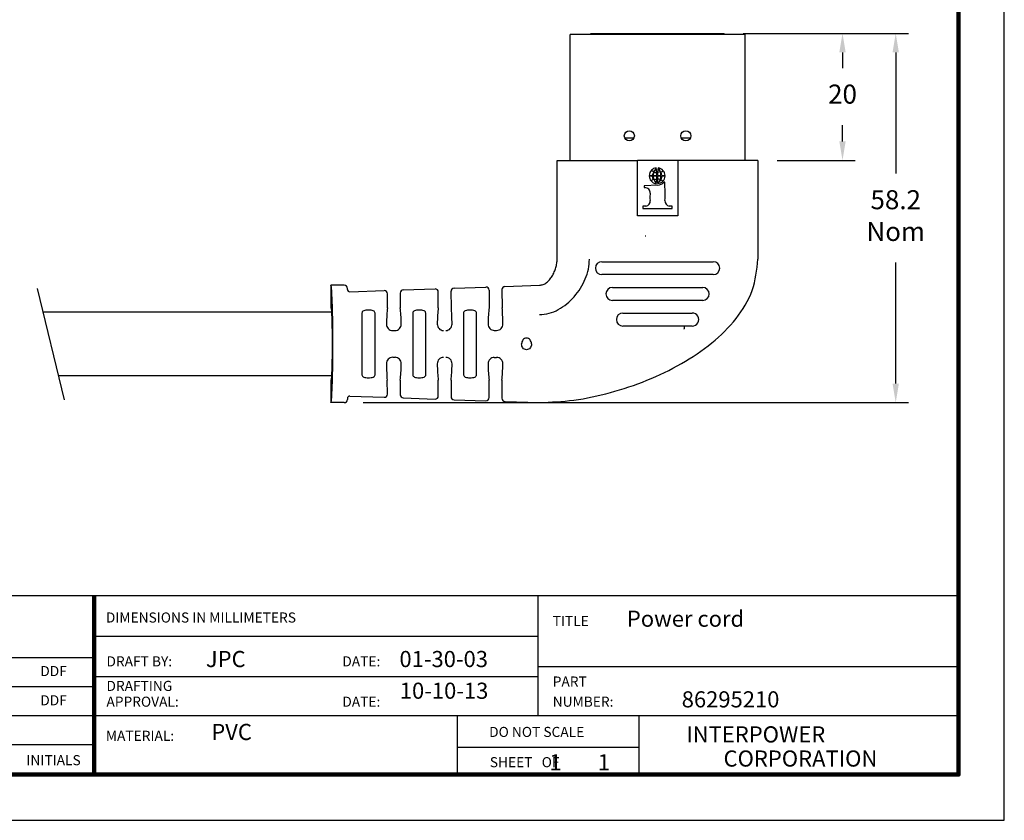
# Model space of a CAD drawing. Extents: x -1 to 278, y 3 to 219.
# Drawn here: x 123 to 278, y 3 to 129 of the extents above; entities that cross this region are included whole.
import ezdxf
from ezdxf.enums import TextEntityAlignment as Align

# ---------------------------------------------------------------- set-up
doc = ezdxf.new("R2010")
doc.units = 0
doc.header["$LTSCALE"] = 0.1
doc.header["$MEASUREMENT"] = 0
doc.layers.get('0').update_dxf_attribs({"linetype": 'CONTINUOUS'})
doc.layers.get('DEFPOINTS').update_dxf_attribs({"linetype": 'CONTINUOUS'})
for name, color, linetype in [('1', 7, 'CONTINUOUS'), ('DIM', 1, 'CONTINUOUS'), ('OBJECT', 7, 'CONTINUOUS'), ('PLOT BORDER', 3, 'CONTINUOUS'), ('TEXT', 7, 'CONTINUOUS'), ('TITLE BLOCK', 4, 'CONTINUOUS'), ('TITLE BLOCK TEXT', 6, 'CONTINUOUS')]:
    doc.layers.add(name, color=color, linetype=linetype)
doc.dimstyles.new('ISO-25', dxfattribs={"dimtxt": 2.5, "dimasz": 2.5, "dimexe": 1.25, "dimexo": 0.625, "dimtad": 0, "dimtih": 1, "dimtoh": 1, "dimdsep": 46, "dimtxsty": 'Standard', "dimcen": 2.5, "dimadec": 0, "dimazin": 0, "dimtfac": 1, "dimtmove": 0, "dimatfit": 3, "dimfxl": 1, "dimarcsym": 0})

# ---------------------------------------------------------------- blocks, each defined once
blk = doc.blocks.new('20E01040__4', base_point=(3.8482, -2.973))
at = {"color": 7, "linetype": 'Continuous'}
for p, q in [((3.8765, -2.772), (3.8554, -2.772)), ((3.8805, -2.768), (3.902, -2.768)), ((3.9073, -2.768), (3.9288, -2.768)), ((3.9539, -2.772), (3.9328, -2.772)), ((3.9525, -2.8222), (3.9523, -2.8095)), ((3.8599, -2.9029), (3.8599, -2.9108)), ((3.9545, -2.8793), (3.9545, -2.8714)), ((3.9545, -2.9108), (3.9545, -2.9029)), ((3.8482, -2.9729), (3.8527, -2.9718)), ((3.8527, -2.9718), (3.8808, -2.9718)), ((3.8808, -2.9718), (3.9336, -2.9718)), ((3.9336, -2.9718), (3.9617, -2.9718)), ((3.9617, -2.9718), (3.9669, -2.973))]:
    blk.add_line(p, q, dxfattribs=at)
blk = doc.blocks.new('21E041182__5', base_point=(3.7046, -2.5368))
at = {"color": 7, "linetype": 'Continuous'}
for p, q in [((3.7599, -2.5368), (3.7046, -2.5368)), ((4.1099, -2.5368), (4.0546, -2.5368))]:
    blk.add_line(p, q, dxfattribs=at)
blk = doc.blocks.new('B34_013SW-D_ASM__6', base_point=(3.4938, -2.973))
at = {"color": 7, "linetype": 'Continuous'}
for p, q in [((3.4938, -1.8872), (3.7301, -1.8872)), ((3.4938, -1.8942), (3.4938, -1.8872)), ((3.7301, -1.8872), (4.0844, -1.8872)), ((3.7301, -1.8942), (3.7301, -1.8872)), ((4.0844, -1.8872), (4.3206, -1.8872)), ((4.0844, -1.8942), (4.0844, -1.8872)), ((4.3206, -1.8942), (4.3206, -1.8872)), ((3.7599, -2.5368), (3.7046, -2.5368)), ((4.1099, -2.5368), (4.0546, -2.5368))]:
    blk.add_line(p, q, dxfattribs=at)
for name, p in [('21E041182__5', (3.7046, -2.5368)), ('20E01040__4', (3.8482, -2.973))]:
    blk.add_blockref(name, p)
blk = doc.blocks.new('*D37')
at = {"layer": 'DEFPOINTS', "color": 0, "transparency": 16777216}
for p in [(234.08, 126.63), (261.08, 126.63), (174.22, 68.48)]:
    blk.add_point(p, dxfattribs=at)
at = {"layer": 'DIM', "color": 0, "lineweight": -2, "transparency": 16777216}
for p, q in [((237.08, 126.63), (263.08, 126.63)), ((261.08, 123.63), (261.08, 104.55)), ((261.08, 71.48), (261.08, 90.55)), ((177.22, 68.48), (263.08, 68.48))]:
    blk.add_line(p, q, dxfattribs=at)
at = {"layer": 'DIM', "color": 0, "transparency": 16777216}
for points in [[(260.58, 123.63), (261.58, 123.63), (261.08, 126.63)], [(260.58, 71.48), (261.58, 71.48), (261.08, 68.48)]]:
    blk.add_solid(points, dxfattribs=at)
at = {"layer": 'DIM', "color": 0, "transparency": 16777216, "insert": (261.08, 97.55), "char_height": 3, "attachment_point": 5}
blk.add_mtext('58.2\\PNom', dxfattribs=at)
blk = doc.blocks.new('*D38')
at = {"layer": 'DEFPOINTS', "color": 0, "transparency": 16777216}
for p in [(234.08, 126.63), (252.7, 126.63), (239.39, 106.63)]:
    blk.add_point(p, dxfattribs=at)
at = {"layer": 'DIM', "color": 0, "lineweight": -2, "transparency": 16777216}
for p, q in [((237.08, 126.63), (254.7, 126.63)), ((252.7, 123.63), (252.7, 121.18)), ((252.7, 109.63), (252.7, 112.18)), ((242.39, 106.63), (254.7, 106.63))]:
    blk.add_line(p, q, dxfattribs=at)
at = {"layer": 'DIM', "color": 0, "transparency": 16777216}
for points in [[(252.2, 123.63), (253.2, 123.63), (252.7, 126.63)], [(252.2, 109.63), (253.2, 109.63), (252.7, 106.63)]]:
    blk.add_solid(points, dxfattribs=at)
at = {"layer": 'DIM', "color": 0, "transparency": 16777216, "insert": (252.7, 116.68), "char_height": 3, "attachment_point": 5}
blk.add_mtext('20', dxfattribs=at)

msp = doc.modelspace()

# ---------------------------------------------------------------- linework, layer by layer
for p, q in [((125.87185, 86.44414), (130.12098, 68.93886)), ((172.2474, 82.72617), (126.77433, 82.72617)), ((172.2474, 72.72617), (129.20167, 72.72617))]:
    msp.add_line(p, q)
at = {"layer": '1', "color": 5, "linetype": 'Continuous'}
msp.add_line((221.64422, 94.76846), (221.74582, 94.74306), dxfattribs=at)
at = {"layer": 'OBJECT', "linetype": 'Continuous'}
for p, q in [((237.35076, 126.45247), (209.80076, 126.45247)), ((209.80076, 106.63027), (209.80076, 126.45247)), ((237.35076, 106.63027), (237.35076, 126.45247)), ((207.76426, 91.06647), (207.76426, 106.63027)), ((207.76426, 106.63027), (209.80076, 106.63027)), ((209.80076, 106.63027), (220.40076, 106.63027)), ((220.40076, 97.91807), (220.40076, 106.63027)), ((226.75076, 106.63027), (220.40076, 106.63027)), ((223.44351, 104.71646), (223.36673, 105.45387)), ((223.65366, 105.45387), (223.57687, 104.79437)), ((237.35076, 106.63027), (226.75076, 106.63027)), ((226.75076, 106.63027), (226.75076, 97.91807)), ((239.38726, 106.63027), (237.35076, 106.63027)), ((239.38726, 106.63027), (239.38726, 91.06647)), ((222.25915, 104.25794), (222.7129, 104.23606)), ((222.7129, 104.23606), (222.25915, 104.15446)), ((222.89755, 104.25795), (223.44351, 104.25792)), ((223.44351, 104.15448), (222.89755, 104.15445)), ((223.44351, 104.25792), (223.44351, 104.71646)), ((223.44351, 103.61803), (223.44351, 104.15448)), ((223.57687, 104.79437), (223.57687, 104.25792)), ((223.57687, 104.25792), (224.12284, 104.25795)), ((224.12284, 104.15445), (223.57687, 104.15448)), ((223.57687, 104.15448), (223.57687, 103.69594)), ((224.22417, 104.25793), (224.76123, 104.25794)), ((224.76123, 104.15446), (224.26775, 104.15589)), ((223.62213, 102.723), (221.44699, 102.63763)), ((221.44699, 102.63763), (221.44699, 102.33933)), ((221.44699, 102.33933), (221.58059, 102.33933)), ((223.36673, 102.95853), (223.44351, 103.61803)), ((223.57687, 103.69594), (223.57687, 103.02717)), ((224.71938, 103.20217), (224.58819, 103.20217)), ((224.72576, 102.88027), (224.71938, 103.20217)), ((224.77715, 101.63027), (224.72576, 102.88027)), ((222.43214, 101.47583), (222.37438, 100.83027)), ((222.37438, 100.83027), (222.37438, 100.63027)), ((224.77715, 101.43027), (224.77715, 101.63027)), ((224.77715, 100.83027), (224.77715, 101.43027)), ((224.77715, 100.63027), (224.77715, 100.83027)), ((221.73302, 99.4327), (221.25822, 99.40095)), ((221.25822, 99.40095), (221.25822, 99.06107)), ((222.37438, 100.63027), (222.43214, 100.29619)), ((224.71938, 100.29619), (224.77715, 100.63027)), ((225.89331, 99.40095), (225.41851, 99.4327)), ((225.89331, 99.06107), (225.89331, 99.40095)), ((226.75076, 97.91807), (220.40076, 97.91807)), ((221.25822, 99.06107), (222.07576, 99.05292)), ((222.07576, 99.05292), (222.19126, 99.08027)), ((222.19126, 99.08027), (222.90493, 99.08027)), ((222.90493, 99.08027), (224.2466, 99.08027)), ((224.2466, 99.08027), (224.96027, 99.08027)), ((224.96027, 99.08027), (225.09035, 99.04947)), ((225.09035, 99.04947), (225.89331, 99.06107)), ((214.80142, 90.68082), (232.35003, 90.68082)), ((232.35003, 88.64882), (214.80142, 88.64882)), ((174.22249, 86.97617), (172.13018, 86.97617)), ((172.13018, 86.97617), (172.13018, 83.42617)), ((199.5328, 86.78737), (204.97018, 86.97617)), ((174.73018, 86.32061), (174.73018, 86.46815)), ((175.12417, 85.93985), (180.53219, 86.12763)), ((181.04985, 83.42617), (181.04985, 85.62793)), ((183.04985, 85.73208), (183.04985, 83.42617)), ((183.5328, 86.23182), (188.53219, 86.40541)), ((189.04985, 83.42617), (189.04985, 85.90571)), ((191.11684, 83.42617), (191.04985, 86.00986)), ((191.5328, 86.50959), (196.53219, 86.68318)), ((197.04985, 86.18349), (197.04985, 83.42617)), ((199.04985, 86.28764), (199.11669, 83.42617)), ((216.46372, 86.61682), (230.68772, 86.61682)), ((230.68772, 84.58482), (216.46372, 84.58482)), ((177.01614, 82.59425), (177.01614, 72.85809)), ((179.08355, 72.85809), (179.08355, 82.59425)), ((185.01614, 82.59425), (185.01614, 72.85809)), ((187.08355, 72.85809), (187.08355, 82.59425)), ((193.01614, 82.59425), (193.01614, 72.85809)), ((195.08355, 72.85809), (195.08355, 82.59425)), ((218.11472, 82.58047), (229.03672, 82.58047)), ((181.86424, 79.82962), (182.23545, 79.82962)), ((197.86452, 79.84985), (198.23517, 79.84985)), ((227.73869, 80.54847), (218.11472, 80.54847)), ((229.03672, 80.54847), (227.73869, 80.54847)), ((181.86424, 75.62272), (182.23545, 75.62272)), ((197.86452, 75.60248), (198.23517, 75.60248)), ((172.13018, 72.02617), (172.13018, 68.47617)), ((181.04985, 69.82441), (180.9827, 72.02617)), ((183.04985, 72.02617), (183.04985, 69.72026)), ((189.04985, 69.54663), (189.04985, 72.02617)), ((191.04985, 72.02617), (191.04985, 69.44248)), ((197.04985, 69.26885), (197.04985, 72.02617)), ((199.04985, 72.02617), (199.04985, 69.1647)), ((174.22249, 68.47617), (172.13018, 68.47617)), ((174.73018, 69.13172), (174.73018, 68.98418)), ((175.12417, 69.51249), (180.53219, 69.32471)), ((183.5328, 69.22052), (188.53219, 69.04693)), ((191.5328, 68.94274), (196.53219, 68.76915)), ((199.5328, 68.66497), (204.97018, 68.47617))]:
    msp.add_line(p, q, dxfattribs=at)
for centre in [(219.13076, 110.50127), (228.02076, 110.50127)]:
    msp.add_circle(centre, 0.79375, dxfattribs=at)
for centre, radius, start, end in [((223.48057, 104.27569), 1.18367, 95.5194361, 137.5659674), ((224.7283, 104.46467), 1.68297, 144.0013528, 158.4292856), ((224.55013, 104.56256), 1.48151, 143.0140257, 159.4166127), ((222.37954, 104.35659), 1.68148, 17.2898974, 40.7351462), ((222.56265, 104.45814), 1.47708, 15.639496, 42.3855476), ((223.54494, 104.27478), 1.18409, 37.9955239, 84.7322481), ((223.47475, 104.22236), 1.21612, 135.5263106, 178.3235075), ((223.43604, 104.17466), 1.17706, 180.9837505, 220.5977344), ((223.11652, 105.61656), 0.74407, 226.7782335, 256.6260239), ((224.16516, 103.81733), 1.51143, 140.2562107, 163.9160058), ((224.19905, 104.34869), 1.49041, 184.3340573, 210.1340168), ((224.2256, 104.26497), 1.32807, 157.0102106, 180.3027927), ((224.26797, 104.15496), 1.37042, 180.0214178, 205.914011), ((224.15564, 103.7242), 1.68297, 126.1353108, 136.0292256), ((224.33683, 104.26354), 1.43164, 145.062688, 158.6966322), ((223.45011, 106.23692), 1.52047, 252.8993221, 269.7513642), ((223.58662, 106.10547), 1.31113, 269.5742133, 287.6907291), ((222.71017, 104.24771), 1.41271, 0.4153602, 25.5200686), ((222.69728, 104.16699), 1.42561, 337.8170596, 359.4959436), ((222.72391, 104.27432), 1.54838, 330.8339296, 355.6135225), ((223.83343, 105.79142), 1.01787, 285.7851014, 309.2961826), ((222.7129, 104.23606), 1.51143, 0.8290677, 22.3961297), ((223.58474, 104.17337), 1.17664, 314.7709759, 359.0788422), ((223.54813, 104.22399), 1.21357, 1.6033954, 39.9780894), ((221.60133, 101.50814), 0.83144, 357.772905, 91.4293803), ((223.18695, 102.62098), 1.01787, 105.7851014, 129.2961826), ((223.47544, 104.13762), 1.18409, 217.9955239, 264.7322481), ((223.43377, 102.30693), 1.31113, 89.5742133, 107.6907291), ((224.51864, 104.24171), 1.63411, 204.8086258, 213.9555189), ((224.29219, 104.11421), 1.37521, 203.945246, 214.8188987), ((224.7283, 103.94773), 1.68297, 201.5707144, 215.9986472), ((224.5126, 103.82922), 1.43915, 200.3402271, 217.2291345), ((223.57027, 102.17548), 1.52047, 72.8993221, 89.7513642), ((223.62665, 104.17421), 1.14812, 267.515174, 313.2567654), ((222.64829, 104.17067), 1.47304, 309.0783588, 325.1526341), ((222.53087, 104.27972), 1.63187, 309.8650306, 324.3659623), ((223.56363, 104.05435), 1.33264, 272.5158449, 320.2479836), ((222.66764, 104.15736), 1.44956, 325.1473516, 338.6119686), ((222.86475, 104.6882), 1.68297, 306.1353108, 316.0292256), ((223.90386, 102.79584), 0.74407, 46.7782335, 76.6260239), ((221.57812, 100.27288), 0.85434, 280.4461431, 1.5638107), ((225.57094, 100.27088), 0.85193, 178.2974371, 259.692609), ((214.80142, 89.66482), 1.016, 90, 270), ((232.35003, 89.66482), 1.016, 270, 90), ((174.22233, 86.46832), 0.50785, 359.9816732, 89.9816791), ((175.11106, 86.3205), 0.38088, 179.9836121, 271.9722548), ((180.54955, 85.62763), 0.5003, 0.0343336, 91.9884945), ((183.55015, 85.73181), 0.50031, 91.9875685, 179.9690431), ((188.54955, 85.90541), 0.5003, 0.0346844, 91.9882249), ((191.55015, 86.00959), 0.50031, 91.9877753, 179.9687521), ((196.54955, 86.18318), 0.5003, 0.03501, 91.9879756), ((199.55015, 86.28736), 0.50031, 91.9879684, 179.9684798), ((216.46372, 85.60082), 1.016, 90, 270), ((230.68772, 85.60082), 1.016, 270, 90), ((218.11472, 81.56447), 1.016, 90, 270), ((229.03672, 81.56447), 1.016, 30.2260416, 90), ((181.87116, 80.81791), 0.98831, 178.2865127, 269.5985867), ((182.22853, 80.81791), 0.98831, 270.4014133, 1.7134873), ((189.87134, 80.82798), 0.98826, 178.2780838, 269.5963229), ((190.22835, 80.82798), 0.98826, 270.4036771, 1.7219162), ((197.87152, 80.83804), 0.98821, 178.2696374, 269.5940578), ((198.22817, 80.83804), 0.98821, 270.4059422, 1.7303626), ((229.03672, 81.56447), 1.016, 270, 30.2260416), ((181.87116, 74.63443), 0.98831, 90.4014133, 181.7134873), ((182.22853, 74.63443), 0.98831, 358.2865127, 89.5985867), ((189.87134, 74.62436), 0.98826, 90.4036771, 181.7219162), ((190.22835, 74.62436), 0.98826, 358.2780838, 89.5963229), ((197.87152, 74.6143), 0.98821, 90.4059422, 181.7303626), ((198.22817, 74.6143), 0.98821, 358.2696374, 89.5940578), ((180.54955, 69.8247), 0.5003, 268.0115055, 359.9656664), ((174.22233, 68.98402), 0.50785, 270.0183209, 0.0183268), ((175.11106, 69.13183), 0.38088, 88.0277452, 180.0163879), ((183.55015, 69.72053), 0.50031, 180.0309569, 268.0124315), ((188.54955, 69.54693), 0.5003, 268.0117751, 359.9653156), ((191.55015, 69.44275), 0.50031, 180.0312479, 268.0122247), ((196.54955, 69.26915), 0.5003, 268.0120244, 359.96499), ((199.55015, 69.16498), 0.50031, 180.0315202, 268.0120316)]:
    msp.add_arc(centre, radius, start, end, dxfattribs=at)
for points in [[(204.97018, 86.97617), (205.55543, 87.08547), (206.0903, 87.38743), (206.56628, 87.84315), (206.97482, 88.41372), (207.30742, 89.06024), (207.55554, 89.74381), (207.71066, 90.42552), (207.76426, 91.06647)], [(204.97018, 82.35117), (206.48742, 82.55724), (207.93277, 83.13551), (209.26603, 84.02608), (210.44701, 85.16903), (211.43552, 86.50445), (212.19136, 87.97244), (212.67434, 89.51308), (212.84426, 91.06647)], [(204.97018, 68.47617), (210.39009, 68.88384), (216.13878, 70.07559), (221.89218, 72.00455), (227.32621, 74.62383), (232.11681, 77.88654), (235.9399, 81.74581), (238.47141, 86.15474), (239.38726, 91.06647)], [(172.13018, 68.47617), (172.21601, 68.80683), (172.29316, 69.73983), (172.35855, 71.18671), (172.40907, 73.05904), (172.44165, 75.26834), (172.4532, 77.72617), (172.44165, 80.184), (172.40907, 82.3933), (172.35855, 84.26562), (172.29316, 85.71251), (172.21601, 86.64551), (172.13018, 86.97617)], [(172.13018, 83.42617), (172.18307, 83.22241), (172.23062, 82.64748), (172.27091, 81.75589), (172.30204, 80.60213), (172.32212, 79.24072), (172.32923, 77.72617), (172.32212, 76.21162), (172.30204, 74.85021), (172.27091, 73.69645), (172.23062, 72.80485), (172.18307, 72.22992), (172.13018, 72.02617)], [(178.08416, 83.06377), (177.64897, 83.03583), (177.29656, 82.93934), (177.08461, 82.78066), (177.01614, 82.59425)], [(179.08355, 82.59425), (179.02302, 82.7697), (178.8033, 82.93926), (178.45941, 83.03582), (178.08416, 83.06377)], [(181.04985, 83.42617), (180.94332, 82.29659), (180.88329, 80.84746)], [(183.2164, 80.84746), (183.15637, 82.29659), (183.04985, 83.42617)], [(186.01553, 83.06377), (185.64039, 83.03583), (185.29656, 82.93934), (185.1221, 82.82357), (185.01614, 82.59425)], [(187.08355, 82.59425), (187.01513, 82.7806), (186.8033, 82.93926), (186.45083, 83.03582), (186.01553, 83.06377)], [(189.04985, 83.42617), (188.94351, 82.30132), (188.88353, 80.85768)], [(191.21616, 80.85768), (191.17293, 82.30132), (191.11684, 83.42617)], [(194.08416, 83.06377), (193.64897, 83.03583), (193.29656, 82.93934), (193.07669, 82.76974), (193.01614, 82.59425)], [(195.08355, 82.59425), (195.02302, 82.7697), (194.8033, 82.93926), (194.45941, 83.03582), (194.08416, 83.06377)], [(197.04985, 83.42617), (196.9437, 82.30603), (196.88376, 80.86788)], [(199.21593, 80.86788), (199.1727, 82.30603), (199.11669, 83.42617)], [(227.74499, 80.07105), (227.75543, 80.08669), (227.82847, 80.19619), (227.83352, 80.25366), (227.83856, 80.31112), (227.77797, 80.47274), (227.73869, 80.54847)], [(203.73249, 77.72617), (203.50035, 78.36552), (202.93874, 78.63094), (202.37712, 78.36552), (202.14499, 77.72617)], [(203.73249, 77.72617), (203.50035, 77.08682), (202.93874, 76.82139), (202.37712, 77.08682), (202.14499, 77.72617)], [(180.88329, 74.60488), (180.92653, 73.15575), (180.9827, 72.02617)], [(183.04985, 72.02617), (183.15637, 73.15575), (183.2164, 74.60488)], [(188.88353, 74.59466), (188.94351, 73.15102), (189.04985, 72.02617)], [(191.04985, 72.02617), (191.15618, 73.15102), (191.21616, 74.59466)], [(196.88376, 74.58446), (196.9437, 73.14631), (197.04985, 72.02617)], [(199.04985, 72.02617), (199.15599, 73.14631), (199.21593, 74.58446)], [(177.01614, 72.85809), (177.12202, 72.62885), (177.29637, 72.51308), (177.64027, 72.41652), (178.01553, 72.38857)], [(178.01553, 72.38857), (178.45072, 72.4165), (178.80312, 72.51299), (179.01508, 72.67167), (179.08355, 72.85809)], [(185.01614, 72.85809), (185.08456, 72.67174), (185.29637, 72.51308), (185.64027, 72.41652), (186.01553, 72.38857)], [(186.01553, 72.38857), (186.45072, 72.4165), (186.80312, 72.51299), (187.023, 72.6826), (187.08355, 72.85809)], [(193.01614, 72.85809), (193.12202, 72.62885), (193.29637, 72.51308), (193.64027, 72.41652), (194.01553, 72.38857)], [(194.01553, 72.38857), (194.45072, 72.4165), (194.80312, 72.51299), (194.97759, 72.62877), (195.08355, 72.85809)]]:
    msp.add_spline(points, degree=3, dxfattribs=at)
at = {"layer": 'PLOT BORDER'}
for p, q in [((278.17745, 2.7024), (278.17745, 218.6024)), ((-1.22255, 2.7024), (278.17745, 2.7024))]:
    msp.add_line(p, q, dxfattribs=at)
at = {"layer": 'TITLE BLOCK'}
for p, q in [((5.97677, 38.08104), (270.97812, 38.08104)), ((204.72779, 38.08104), (204.72779, 19.22828)), ((134.87779, 31.70554), (204.72779, 31.70554)), ((5.97677, 28.35641), (134.87779, 28.35641)), ((204.72779, 26.93956), (270.97812, 26.93956)), ((134.87779, 25.34278), (204.72779, 25.34278)), ((5.97677, 23.79235), (134.87779, 23.79235)), ((5.97677, 19.22828), (270.97812, 19.22828)), ((192.02753, 19.22828), (192.02753, 9.90172)), ((220.60263, 19.22828), (220.60263, 9.90172)), ((5.97677, 14.66422), (134.87779, 14.66422)), ((192.02779, 14.23956), (220.60279, 14.23956))]:
    msp.add_line(p, q, dxfattribs=at)
at = {"layer": 'TITLE BLOCK', "lineweight": 100}
msp.add_line((134.87779, 38.08104), (134.87779, 9.90172), dxfattribs=at)
msp.add_lwpolyline([(5.97677, 211.40307), (270.97812, 211.40307), (270.97812, 9.90172), (5.97677, 9.90172)], close=True, dxfattribs=at)

# ---------------------------------------------------------------- block references
at = {"layer": 'OBJECT', "xscale": 25.4, "yscale": 25.4, "zscale": 25.4}
msp.add_blockref('B34_013SW-D_ASM__6', (213.07576, 99.04947), dxfattribs=at)

# ---------------------------------------------------------------- texts
at = {"layer": 'TEXT'}
for s, p in [('Power cord', (218.74145, 33.1824)), ('JPC', (152.44745, 26.8324)), ('01-30-03', (182.92745, 26.8324)), ('10-10-13', (182.98656, 21.84022)), ('86295210', (227.37745, 20.4824)), ('PVC', (153.2995, 15.34633)), ('INTERPOWER', (228.09737, 14.96483)), ('1', (206.54945, 10.5764)), ('1', (214.16945, 10.5764)), ('CORPORATION', (233.96464, 11.16291))]:
    msp.add_text(s, height=2.54, dxfattribs=at).set_placement(p)
at = {"layer": 'TITLE BLOCK TEXT'}
for s, p in [('DIMENSIONS IN MILLIMETERS', (136.6994, 33.84808)), ('TITLE', (207.06645, 33.28956)), ('DRAFT BY:', (136.7915, 26.93956)), ('DATE:', (173.93803, 26.93956)), ('PART', (207.06645, 23.76456)), ('DRAFTING', (136.7915, 23.07503)), ('APPROVAL:', (136.7915, 20.58956)), ('DATE:', (173.93803, 20.58956)), ('NUMBER:', (207.06645, 20.58956)), ('DO NOT SCALE', (197.05487, 15.82706)), ('MATERIAL:', (136.6994, 15.21808)), ('SHEET   OF', (197.16118, 11.06456))]:
    msp.add_text(s, height=1.5875, dxfattribs=at).set_placement(p)
for s, p in [('DDF', (128.46218, 25.41292)), ('DDF', (128.46218, 20.81011)), ('INITIALS', (128.46218, 11.38127))]:
    msp.add_text(s, height=1.5875, dxfattribs=at).set_placement(p, align=Align.CENTER)

# ---------------------------------------------------------------- dimensions: what is measured, and where the dimension line sits
at = {"layer": 'DIM'}
dim = msp.add_linear_dim(base=(261.08435, 126.63027), p1=(174.22249, 68.47617), p2=(234.07576, 126.63027), angle=90, text='58.2\\XNom', dimstyle='ISO-25', override={"dimtxt": 3, "dimasz": 3, "dimexe": 2, "dimexo": 3, "dimgap": 3, "dimtofl": 0}, dxfattribs=at)
dim.commit()
dim.dimension.update_dxf_attribs({"geometry": '*D37', "text_midpoint": (261.08435, 97.55322), "dimtype": 160})
dim = msp.add_linear_dim(base=(252.69837, 126.63027), p1=(239.38726, 106.63027), p2=(234.07576, 126.63027), angle=90, dimstyle='ISO-25', override={"dimtxt": 3, "dimasz": 3, "dimexe": 2, "dimexo": 3, "dimgap": 3, "dimtofl": 0}, dxfattribs=at)
dim.commit()
dim.dimension.update_dxf_attribs({"geometry": '*D38', "text_midpoint": (252.69837, 116.67803), "dimtype": 160})

doc.saveas('drawing.dxf')
